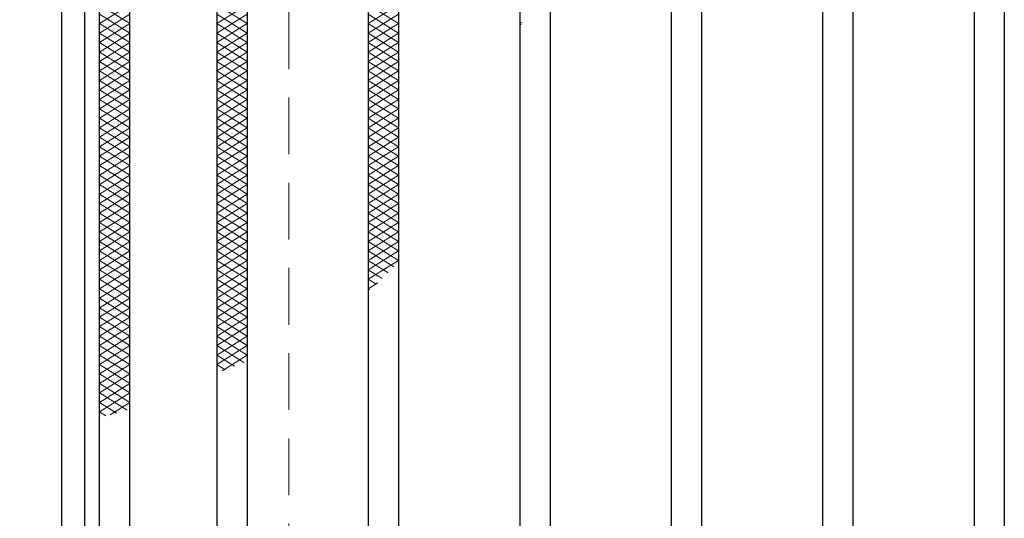
# Model space of a CAD drawing. Extents: x 0 to 2100, y 0 to 1485.
# Drawn here: x 249 to 379, y 1141 to 1206 of the extents above; entities that cross this region are included whole.
import ezdxf

# ---------------------------------------------------------------- set-up
doc = ezdxf.new("R2010")
doc.units = 0
doc.header["$LTSCALE"] = 15
doc.header["$MEASUREMENT"] = 0
doc.linetypes.add('DASHED', pattern=[0.75, 0.5, -0.25])
doc.layers.get('0').update_dxf_attribs({"color": 5, "linetype": 'CONTINUOUS'})
doc.layers.get('DEFPOINTS').update_dxf_attribs({"color": 250, "linetype": 'CONTINUOUS'})
for name, color, linetype, lineweight in [('ハッチング', 253, 'CONTINUOUS', 15), ('寸法注釈', 30, 'CONTINUOUS', 18), ('枠', 7, 'CONTINUOUS', 25), ('溝開口', 254, 'DASHED', 18), ('蓋', 5, 'CONTINUOUS', 25)]:
    doc.layers.add(name, color=color, linetype=linetype, lineweight=lineweight)
doc.styles.add('BIGFONT', font='romans.shx', dxfattribs={"width": 0.7336, "bigfont": 'extfont.shx'})
doc.styles.get("Standard").update_dxf_attribs({"font": 'ROMANS.SHX', "width": 0.8, "height": 12.5, "bigfont": 'EXTFONT.SHX'})
doc.dimstyles.get("Standard").update_dxf_attribs({"dimscale": 5, "dimtxt": 12.5, "dimasz": 2, "dimexe": 0.5, "dimexo": 0.5, "dimgap": 0.5, "dimtad": 3, "dimdec": 4, "dimdsep": 46, "dimtxsty": 'Standard', "dimblk1": 'OPEN', "dimblk2": 'OPEN', "dimsah": 1, "dimcen": 0, "dimclrd": 30, "dimclre": 30, "dimclrt": 256, "dimadec": 4, "dimazin": 2, "dimtfac": 1, "dimtdec": 4, "dimtmove": 0, "dimatfit": 3, "dimldrblk": 'OPEN', "dimfxl": 0, "dimtolj": 1, "dimlwd": -1, "dimlwe": -1, "dimarcsym": 0})

# ---------------------------------------------------------------- blocks, each defined once
blk = doc.blocks.new('_OPEN')
at = {"color": 0, "linetype": 'ByBlock'}
for p, q in [((-1, 0.167), (0, 0)), ((0, 0), (-1, -0.167)), ((0, 0), (-1, 0))]:
    blk.add_line(p, q, dxfattribs=at)
blk = doc.blocks.new('*D120')
at = {"layer": 'DEFPOINTS', "color": 0}
for p in [(254.55, 1304.98), (137.64, 944.98), (254.55, 944.98)]:
    blk.add_point(p, dxfattribs=at)
at = {"layer": '寸法注釈', "color": 30}
for p, q in [((249.55, 1304.98), (127.64, 1304.98)), ((137.64, 1299.98), (137.64, 949.98)), ((249.55, 944.98), (127.64, 944.98))]:
    blk.add_line(p, q, dxfattribs=at)
at = {"layer": '寸法注釈', "color": 30, "xscale": 5, "yscale": 5, "zscale": 5}
for p, rotation in [((137.64, 1304.98), 90), ((137.64, 944.98), 270)]:
    blk.add_blockref('_OPEN', p, dxfattribs=dict(at, rotation=rotation))
at = {"layer": '寸法注釈', "color": 7, "insert": (126.39, 1124.98), "char_height": 12.5, "attachment_point": 5, "rotation": 90, "style": 'BIGFONT'}
blk.add_mtext('\\A1;360（枠外寸法）', dxfattribs=at)
blk = doc.blocks.new('_Dot')
at = {"color": 0, "linetype": 'ByBlock', "lineweight": -2}
blk.add_line((-0.5, 0), (-1, 0), dxfattribs=at)
at = {"color": 0, "linetype": 'ByBlock', "const_width": 0.5}
blk.add_lwpolyline([(-0.25, 0, 1), (0.25, 0, 1)], format="xyb", close=True, dxfattribs=at)

msp = doc.modelspace()

# ---------------------------------------------------------------- linework, layer by layer
at = {"layer": 'ハッチング'}
for p, q in [((259.55, 1208.48), (263.55, 1205.98)), ((259.55, 1205.98), (263.55, 1208.48)), ((275.05, 1205.98), (279.05, 1208.48)), ((275.05, 1208.48), (279.05, 1205.98)), ((295.05, 1205.98), (299.05, 1208.48)), ((295.05, 1208.48), (299.05, 1205.98)), ((259.55, 1207.23), (263.55, 1204.73)), ((259.55, 1204.73), (263.55, 1207.23)), ((275.05, 1204.73), (279.05, 1207.23)), ((275.05, 1207.23), (279.05, 1204.73)), ((295.05, 1204.73), (299.05, 1207.23)), ((295.05, 1207.23), (299.05, 1204.73)), ((259.55, 1205.98), (263.55, 1203.48)), ((259.55, 1203.48), (263.55, 1205.98)), ((275.05, 1203.48), (279.05, 1205.98)), ((275.05, 1205.98), (279.05, 1203.48)), ((295.05, 1203.48), (299.05, 1205.98)), ((295.05, 1205.98), (299.05, 1203.48)), ((315.05, 1205.98), (315.38, 1206.18)), ((315.05, 1205.98), (315.22, 1205.87)), ((259.55, 1204.73), (263.55, 1202.23)), ((259.55, 1202.23), (263.55, 1204.73)), ((275.05, 1202.23), (279.05, 1204.73)), ((275.05, 1204.73), (279.05, 1202.23)), ((295.05, 1202.23), (299.05, 1204.73)), ((295.05, 1204.73), (299.05, 1202.23)), ((259.55, 1203.48), (263.55, 1200.98)), ((259.55, 1200.98), (263.55, 1203.48)), ((275.05, 1200.98), (279.05, 1203.48)), ((275.05, 1203.48), (279.05, 1200.98)), ((295.05, 1200.98), (299.05, 1203.48)), ((295.05, 1203.48), (299.05, 1200.98)), ((259.55, 1202.23), (263.55, 1199.73)), ((259.55, 1199.73), (263.55, 1202.23)), ((275.05, 1199.73), (279.05, 1202.23)), ((275.05, 1202.23), (279.05, 1199.73)), ((295.05, 1199.73), (299.05, 1202.23)), ((295.05, 1202.23), (299.05, 1199.73)), ((259.55, 1200.98), (263.55, 1198.48)), ((259.55, 1198.48), (263.55, 1200.98)), ((275.05, 1198.48), (279.05, 1200.98)), ((275.05, 1200.98), (279.05, 1198.48)), ((295.05, 1198.48), (299.05, 1200.98)), ((295.05, 1200.98), (299.05, 1198.48)), ((259.55, 1199.73), (263.55, 1197.23)), ((259.55, 1197.23), (263.55, 1199.73)), ((275.05, 1197.23), (279.05, 1199.73)), ((275.05, 1199.73), (279.05, 1197.23)), ((295.05, 1197.23), (299.05, 1199.73)), ((295.05, 1199.73), (299.05, 1197.23)), ((259.55, 1198.48), (263.55, 1195.98)), ((259.55, 1195.98), (263.55, 1198.48)), ((275.05, 1195.98), (279.05, 1198.48)), ((275.05, 1198.48), (279.05, 1195.98)), ((295.05, 1195.98), (299.05, 1198.48)), ((295.05, 1198.48), (299.05, 1195.98)), ((259.55, 1197.23), (263.55, 1194.73)), ((259.55, 1194.73), (263.55, 1197.23)), ((275.05, 1194.73), (279.05, 1197.23)), ((275.05, 1197.23), (279.05, 1194.73)), ((295.05, 1194.73), (299.05, 1197.23)), ((295.05, 1197.23), (299.05, 1194.73)), ((259.55, 1195.98), (263.55, 1193.48)), ((259.55, 1193.48), (263.55, 1195.98)), ((275.05, 1193.48), (279.05, 1195.98)), ((275.05, 1195.98), (279.05, 1193.48)), ((295.05, 1193.48), (299.05, 1195.98)), ((295.05, 1195.98), (299.05, 1193.48)), ((259.55, 1194.73), (263.55, 1192.23)), ((259.55, 1192.23), (263.55, 1194.73)), ((275.05, 1192.23), (279.05, 1194.73)), ((275.05, 1194.73), (279.05, 1192.23)), ((295.05, 1192.23), (299.05, 1194.73)), ((295.05, 1194.73), (299.05, 1192.23)), ((259.55, 1193.48), (263.55, 1190.98)), ((259.55, 1190.98), (263.55, 1193.48)), ((275.05, 1190.98), (279.05, 1193.48)), ((275.05, 1193.48), (279.05, 1190.98)), ((295.05, 1190.98), (299.05, 1193.48)), ((295.05, 1193.48), (299.05, 1190.98)), ((259.55, 1192.23), (263.55, 1189.73)), ((259.55, 1189.73), (263.55, 1192.23)), ((275.05, 1189.73), (279.05, 1192.23)), ((275.05, 1192.23), (279.05, 1189.73)), ((295.05, 1189.73), (299.05, 1192.23)), ((295.05, 1192.23), (299.05, 1189.73)), ((259.55, 1190.98), (263.55, 1188.48)), ((259.55, 1188.48), (263.55, 1190.98)), ((275.05, 1188.48), (279.05, 1190.98)), ((275.05, 1190.98), (279.05, 1188.48)), ((295.05, 1188.48), (299.05, 1190.98)), ((295.05, 1190.98), (299.05, 1188.48)), ((259.55, 1189.73), (263.55, 1187.23)), ((259.55, 1187.23), (263.55, 1189.73)), ((275.05, 1187.23), (279.05, 1189.73)), ((275.05, 1189.73), (279.05, 1187.23)), ((295.05, 1187.23), (299.05, 1189.73)), ((295.05, 1189.73), (299.05, 1187.23)), ((259.55, 1188.48), (263.55, 1185.98)), ((259.55, 1185.98), (263.55, 1188.48)), ((275.05, 1185.98), (279.05, 1188.48)), ((275.05, 1188.48), (279.05, 1185.98)), ((295.05, 1185.98), (299.05, 1188.48)), ((295.05, 1188.48), (299.05, 1185.98)), ((259.55, 1187.23), (263.55, 1184.73)), ((259.55, 1184.73), (263.55, 1187.23)), ((275.05, 1184.73), (279.05, 1187.23)), ((275.05, 1187.23), (279.05, 1184.73)), ((295.05, 1184.73), (299.05, 1187.23)), ((295.05, 1187.23), (299.05, 1184.73)), ((259.55, 1185.98), (263.55, 1183.48)), ((259.55, 1183.48), (263.55, 1185.98)), ((259.55, 1184.73), (263.55, 1182.23)), ((259.55, 1182.23), (263.55, 1184.73)), ((275.05, 1183.48), (279.05, 1185.98)), ((275.05, 1185.98), (279.05, 1183.48)), ((275.05, 1182.23), (279.05, 1184.73)), ((275.05, 1184.73), (279.05, 1182.23)), ((295.05, 1183.48), (299.05, 1185.98)), ((295.05, 1185.98), (299.05, 1183.48)), ((295.05, 1182.23), (299.05, 1184.73)), ((295.05, 1184.73), (299.05, 1182.23)), ((259.55, 1183.48), (263.55, 1180.98)), ((259.55, 1180.98), (263.55, 1183.48)), ((275.05, 1180.98), (279.05, 1183.48)), ((275.05, 1183.48), (279.05, 1180.98)), ((295.05, 1180.98), (299.05, 1183.48)), ((295.05, 1183.48), (299.05, 1180.98)), ((259.55, 1182.23), (263.55, 1179.73)), ((259.55, 1179.73), (263.55, 1182.23)), ((275.05, 1179.73), (279.05, 1182.23)), ((275.05, 1182.23), (279.05, 1179.73)), ((295.05, 1179.73), (299.05, 1182.23)), ((295.05, 1182.23), (299.05, 1179.73)), ((259.55, 1180.98), (263.55, 1178.48)), ((259.55, 1178.48), (263.55, 1180.98)), ((275.05, 1178.48), (279.05, 1180.98)), ((275.05, 1180.98), (279.05, 1178.48)), ((295.05, 1178.48), (299.05, 1180.98)), ((295.05, 1180.98), (299.05, 1178.48)), ((259.55, 1179.73), (263.55, 1177.23)), ((259.55, 1177.23), (263.55, 1179.73)), ((275.05, 1177.23), (279.05, 1179.73)), ((275.05, 1179.73), (279.05, 1177.23)), ((295.05, 1177.23), (299.05, 1179.73)), ((295.05, 1179.73), (299.05, 1177.23)), ((259.55, 1178.48), (263.55, 1175.98)), ((259.55, 1175.98), (263.55, 1178.48)), ((275.05, 1175.98), (279.05, 1178.48)), ((275.05, 1178.48), (279.05, 1175.98)), ((295.05, 1175.98), (299.05, 1178.48)), ((295.05, 1178.48), (299.05, 1175.98)), ((259.55, 1177.23), (263.55, 1174.73)), ((259.55, 1174.73), (263.55, 1177.23)), ((275.05, 1174.73), (279.05, 1177.23)), ((275.05, 1177.23), (279.05, 1174.73)), ((295.05, 1174.73), (299.05, 1177.23)), ((295.05, 1177.23), (299.05, 1174.73)), ((259.55, 1175.98), (263.55, 1173.48)), ((259.55, 1173.48), (263.55, 1175.98)), ((275.05, 1173.48), (279.05, 1175.98)), ((275.05, 1175.98), (279.05, 1173.48)), ((295.05, 1173.48), (299.05, 1175.98)), ((295.05, 1175.98), (298.42, 1173.87)), ((259.55, 1174.73), (263.55, 1172.23)), ((259.55, 1172.23), (263.55, 1174.73)), ((275.05, 1172.23), (279.05, 1174.73)), ((275.05, 1174.73), (279.05, 1172.23)), ((295.05, 1172.23), (299.05, 1174.73)), ((295.05, 1174.73), (297.67, 1173.09)), ((259.55, 1173.48), (263.55, 1170.98)), ((259.55, 1170.98), (263.55, 1173.48)), ((275.05, 1170.98), (279.05, 1173.48)), ((275.05, 1173.48), (279.05, 1170.98)), ((295.05, 1173.48), (296.9, 1172.32)), ((259.55, 1172.23), (263.55, 1169.73)), ((259.55, 1169.73), (263.55, 1172.23)), ((275.05, 1169.73), (279.05, 1172.23)), ((275.05, 1172.23), (279.05, 1169.73)), ((295.05, 1172.23), (296.1, 1171.57)), ((295.05, 1170.98), (296.3, 1171.75)), ((259.55, 1170.98), (263.55, 1168.48)), ((259.55, 1168.48), (263.55, 1170.98)), ((275.05, 1168.48), (279.05, 1170.98)), ((275.05, 1170.98), (279.05, 1168.48)), ((295.05, 1170.98), (295.27, 1170.84)), ((259.55, 1169.73), (263.55, 1167.23)), ((259.55, 1167.23), (263.55, 1169.73)), ((275.05, 1167.23), (279.05, 1169.73)), ((275.05, 1169.73), (279.05, 1167.23)), ((259.55, 1168.48), (263.55, 1165.98)), ((259.55, 1165.98), (263.55, 1168.48)), ((275.05, 1165.98), (279.05, 1168.48)), ((275.05, 1168.48), (279.05, 1165.98)), ((259.55, 1167.23), (263.55, 1164.73)), ((259.55, 1164.73), (263.55, 1167.23)), ((275.05, 1164.73), (279.05, 1167.23)), ((275.05, 1167.23), (279.05, 1164.73)), ((259.55, 1165.98), (263.55, 1163.48)), ((259.55, 1163.48), (263.55, 1165.98)), ((275.05, 1163.48), (279.05, 1165.98)), ((275.05, 1165.98), (279.05, 1163.48)), ((259.55, 1164.73), (263.55, 1162.23)), ((259.55, 1162.23), (263.55, 1164.73)), ((275.05, 1162.23), (279.05, 1164.73)), ((275.05, 1164.73), (279.05, 1162.23)), ((259.55, 1163.48), (263.55, 1160.98)), ((259.55, 1160.98), (263.55, 1163.48)), ((275.05, 1160.98), (279.05, 1163.48)), ((275.05, 1163.48), (278.61, 1161.25)), ((259.55, 1162.23), (263.55, 1159.73)), ((259.55, 1159.73), (263.55, 1162.23)), ((275.05, 1162.23), (277.38, 1160.77)), ((275.75, 1160.16), (279.05, 1162.23)), ((259.55, 1160.98), (263.55, 1158.48)), ((259.55, 1158.48), (263.55, 1160.98)), ((275.05, 1160.98), (276.13, 1160.3)), ((259.55, 1159.73), (263.55, 1157.23)), ((259.55, 1157.23), (263.55, 1159.73)), ((259.55, 1158.48), (263.55, 1155.98)), ((259.55, 1155.98), (263.55, 1158.48)), ((259.55, 1157.23), (263.19, 1154.95)), ((259.55, 1154.73), (263.55, 1157.23)), ((259.55, 1155.98), (261.79, 1154.58)), ((260.95, 1154.35), (263.55, 1155.98)), ((259.55, 1154.73), (260.39, 1154.2))]:
    msp.add_line(p, q, dxfattribs=at)
at = {"layer": '枠'}
for p, q in [((254.55, 1304.98), (254.55, 944.98)), ((257.55, 1301.98), (257.55, 947.98))]:
    msp.add_line(p, q, dxfattribs=at)
at = {"layer": '溝開口'}
msp.add_line((284.55, 1274.98), (284.55, 974.98), dxfattribs=at)
at = {"layer": '蓋'}
for p, q in [((259.55, 949.98), (259.55, 1299.98)), ((263.55, 953.98), (263.55, 1295.98)), ((275.05, 1295.98), (275.05, 953.98)), ((279.05, 1295.98), (279.05, 953.98)), ((295.05, 1295.98), (295.05, 953.98)), ((299.05, 1295.98), (299.05, 953.98)), ((315.05, 1295.98), (315.05, 953.98)), ((319.05, 1295.98), (319.05, 953.98)), ((335.05, 1295.98), (335.05, 953.98)), ((339.05, 1295.98), (339.05, 953.98)), ((355.05, 1295.98), (355.05, 953.98)), ((359.05, 1295.98), (359.05, 953.98)), ((375.05, 1295.98), (375.05, 953.98)), ((379.05, 1295.98), (379.05, 953.98))]:
    msp.add_line(p, q, dxfattribs=at)

# ---------------------------------------------------------------- dimensions: what is measured, and where the dimension line sits
at = {"layer": '寸法注釈'}
dim = msp.add_linear_dim(base=(137.64, 944.98), p1=(254.55, 1304.98), p2=(254.55, 944.98), angle=90, text='<>（枠外寸法）', dimstyle='Standard', override={"dimscale": 5, "dimtxt": 2.5, "dimasz": 1, "dimexe": 2, "dimexo": 1, "dimgap": 1, "dimtad": 3, "dimtih": 0, "dimtoh": 0, "dimdec": 1, "dimzin": 8, "dimtxsty": 'BIGFONT', "dimblk": 'Dot', "dimcen": -0.09, "dimclrd": 30, "dimclre": 30, "dimclrt": 7, "dimadec": 1, "dimtdec": 1, "dimtofl": 1, "dimldrblk": 'Dot', "dimtvp": 1, "dimtzin": 8}, dxfattribs=at)
dim.commit()
dim.dimension.update_dxf_attribs({"geometry": '*D120', "text_midpoint": (126.39, 1124.98)})

doc.saveas('drawing.dxf')
